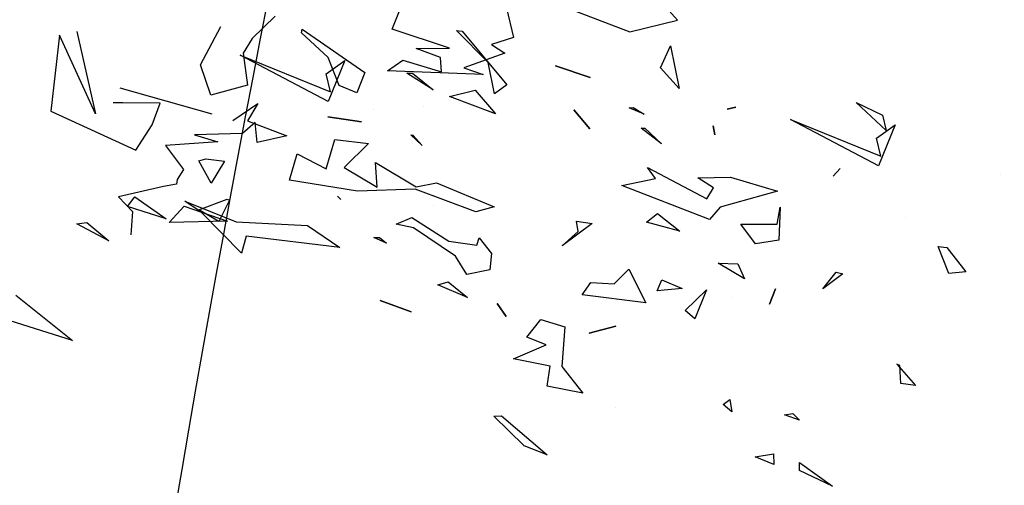
# Model space of a CAD drawing. Units: millimetres. Extents: x -139 to 158177, y 153 to 2129.
# Drawn here: x 982 to 986, y 1147 to 1149 of the extents above; entities that cross this region are included whole.
import ezdxf

# ---------------------------------------------------------------- set-up
doc = ezdxf.new("R2010")
doc.units = ezdxf.units.MM
for name, color, linetype in [('CURVAS 100 MODIF', 246, 'Continuous'), ('CURVAS 20', 250, 'Continuous'), ('VEGETACION', 57, 'Continuous'), ('VERDE', 67, 'Continuous')]:
    doc.layers.add(name, color=color, linetype=linetype)

# ---------------------------------------------------------------- blocks, each defined once
blk = doc.blocks.new('a1')
at = {"layer": 'VERDE'}
for p, q in [((1712.6847, -469.5722), (1712.6852, -469.4219)), ((1712.6852, -469.4219), (1712.6995, -469.5688)), ((1712.4932, -469.4724), (1712.5144, -469.4403)), ((1712.5144, -469.4403), (1712.5221, -469.448)), ((1712.447, -469.4794), (1712.4507, -469.4498)), ((1712.4507, -469.4498), (1712.4586, -469.5332)), ((1712.4507, -469.4498), (1712.4586, -469.5332)), ((1712.5221, -469.448), (1712.5316, -469.4748)), ((1712.5221, -469.448), (1712.5316, -469.4748)), ((1712.5316, -469.4748), (1712.4932, -469.4724)), ((1712.4202, -469.5622), (1712.447, -469.4794)), ((1712.4586, -469.5332), (1712.5036, -469.6312)), ((1712.6995, -469.5688), (1712.7207, -469.5503)), ((1712.7207, -469.5503), (1712.7514, -469.5659)), ((1712.4465, -469.5565), (1712.4202, -469.5622)), ((1712.4968, -469.6902), (1712.4465, -469.5565)), ((1712.5517, -469.5754), (1712.5925, -469.5672)), ((1712.5848, -469.6745), (1712.5517, -469.5754)), ((1712.5925, -469.5672), (1712.5928, -469.6169)), ((1712.7514, -469.5659), (1712.6847, -469.5722)), ((1712.7514, -469.5659), (1712.6847, -469.5722)), ((1712.681, -469.6314), (1712.6638, -469.5827)), ((1712.6638, -469.5827), (1712.681, -469.6314)), ((1712.6638, -469.5827), (1712.681, -469.6314)), ((1712.5928, -469.6169), (1712.6381, -469.6077)), ((1712.6381, -469.6077), (1712.6564, -469.656)), ((1712.6381, -469.6077), (1712.6564, -469.656)), ((1712.5036, -469.6312), (1712.4968, -469.6902)), ((1712.7051, -469.6388), (1712.7051, -469.6388)), ((1712.5642, -469.651), (1712.5618, -469.6581)), ((1712.5618, -469.6581), (1712.5642, -469.651)), ((1712.5618, -469.6581), (1712.5642, -469.651)), ((1712.6071, -469.6402), (1712.6041, -469.6979)), ((1712.6564, -469.656), (1712.6071, -469.6402)), ((1712.774, -469.705), (1712.7778, -469.6581)), ((1712.7818, -469.6659), (1712.774, -469.705)), ((1712.7818, -469.6659), (1712.774, -469.705)), ((1712.7778, -469.6581), (1712.7818, -469.6659)), ((1712.6276, -469.7505), (1712.5848, -469.6745)), ((1712.6041, -469.6979), (1712.6361, -469.6786)), ((1712.6361, -469.6786), (1712.6318, -469.7503)), ((1712.8493, -469.7597), (1712.87, -469.6945)), ((1712.87, -469.6945), (1712.8729, -469.7027)), ((1712.6915, -469.7292), (1712.6977, -469.7067)), ((1712.6987, -469.7094), (1712.6915, -469.7292)), ((1712.6987, -469.7094), (1712.6915, -469.7292)), ((1712.6977, -469.7067), (1712.6987, -469.7094)), ((1712.745, -469.7029), (1712.745, -469.7029)), ((1712.8729, -469.7027), (1712.8322, -469.8002)), ((1712.8729, -469.7027), (1712.8322, -469.8002)), ((1712.5338, -469.7288), (1712.5378, -469.7367)), ((1712.5351, -469.7499), (1712.5338, -469.7288)), ((1712.5378, -469.7367), (1712.5351, -469.7499)), ((1712.5378, -469.7367), (1712.5351, -469.7499)), ((1712.5676, -469.7495), (1712.5875, -469.7659)), ((1712.5748, -469.7753), (1712.5676, -469.7495)), ((1712.6398, -469.8478), (1712.6276, -469.7505)), ((1712.6318, -469.7503), (1712.6515, -469.7747)), ((1712.5875, -469.7659), (1712.5813, -469.8321)), ((1712.5875, -469.7659), (1712.5813, -469.8321)), ((1712.8115, -469.7902), (1712.8493, -469.7597)), ((1712.4603, -469.8311), (1712.454, -469.7816)), ((1712.454, -469.7816), (1712.4603, -469.8311)), ((1712.454, -469.7816), (1712.4603, -469.8311)), ((1712.5661, -469.8516), (1712.5748, -469.7753)), ((1712.6181, -469.7865), (1712.6181, -469.7865)), ((1712.6515, -469.7747), (1712.6596, -469.8691)), ((1712.9725, -469.7793), (1712.9894, -469.9284)), ((1712.8322, -469.8002), (1712.8115, -469.7902)), ((1712.5813, -469.8321), (1712.5956, -469.8726)), ((1712.515, -469.8481), (1712.5264, -469.8595)), ((1712.5191, -469.8965), (1712.515, -469.8481)), ((1712.6596, -469.8691), (1712.6398, -469.8478)), ((1712.5264, -469.8595), (1712.5191, -469.8965)), ((1712.5264, -469.8595), (1712.5191, -469.8965)), ((1712.5495, -469.8796), (1712.5661, -469.8516)), ((1712.9002, -469.9073), (1712.8919, -469.8523)), ((1712.8919, -469.8523), (1712.9002, -469.9073)), ((1712.8919, -469.8523), (1712.9002, -469.9073)), ((1712.6071, -469.8704), (1712.5948, -469.8981)), ((1712.5956, -469.8726), (1712.6071, -469.8704)), ((1712.5716, -469.9075), (1712.5495, -469.8796)), ((1712.5948, -469.8981), (1712.5716, -469.9075)), ((1712.8314, -469.9426), (1712.8457, -469.908)), ((1712.8457, -469.908), (1712.8314, -469.9426)), ((1712.8457, -469.908), (1712.8314, -469.9426)), ((1713.0387, -469.9843), (1713.0631, -469.9209)), ((1712.9894, -469.9284), (1713.0387, -469.9843)), ((1712.5206, -469.9618), (1712.5316, -469.9407)), ((1712.5316, -469.9407), (1712.5206, -469.9618)), ((1712.5316, -469.9407), (1712.5206, -469.9618)), ((1712.8868, -469.9809), (1712.8904, -469.9858)), ((1712.8892, -470.0053), (1712.8868, -469.9809)), ((1712.6547, -469.9877), (1712.6852, -469.9991)), ((1712.7058, -470.0122), (1712.6547, -469.9877)), ((1712.6852, -469.9991), (1712.6979, -469.9897)), ((1712.6979, -469.9897), (1712.7058, -470.0122)), ((1712.6979, -469.9897), (1712.7058, -470.0122)), ((1712.8904, -469.9858), (1712.8892, -470.0053)), ((1712.8904, -469.9858), (1712.8892, -470.0053)), ((1712.9993, -469.9929), (1712.9481, -470.0344)), ((1712.9993, -469.9929), (1712.9481, -470.0344)), ((1712.9481, -470.0344), (1712.9625, -469.9948)), ((1712.9625, -469.9948), (1712.9993, -469.9929)), ((1712.4688, -470.0016), (1712.5104, -470.0356)), ((1712.4848, -470.0557), (1712.4688, -470.0016)), ((1712.5072, -470.0041), (1712.5409, -470.0107)), ((1712.5104, -470.0356), (1712.5072, -470.0041)), ((1712.5409, -470.0107), (1712.5478, -470.0476)), ((1712.5409, -470.0107), (1712.5478, -470.0476)), ((1712.8612, -470.0496), (1712.8679, -470.011)), ((1712.8679, -470.011), (1712.8709, -470.0161)), ((1712.3593, -470.0766), (1712.3782, -470.0152)), ((1712.3837, -470.0255), (1712.3632, -470.114)), ((1712.3837, -470.0255), (1712.3632, -470.114)), ((1712.3782, -470.0152), (1712.3837, -470.0255)), ((1712.7776, -470.0256), (1712.8103, -470.0658)), ((1712.7931, -470.1672), (1712.7776, -470.0256)), ((1712.8709, -470.0161), (1712.8612, -470.0496)), ((1712.8709, -470.0161), (1712.8612, -470.0496)), ((1712.4558, -470.0659), (1712.4848, -470.0557)), ((1712.5478, -470.0476), (1712.4923, -470.0715)), ((1712.6029, -470.0485), (1712.6255, -470.0516)), ((1712.6365, -470.14), (1712.6029, -470.0485)), ((1712.6255, -470.0516), (1712.6401, -470.084)), ((1712.8103, -470.0658), (1712.8197, -470.0471)), ((1712.8197, -470.0471), (1712.8192, -470.1488)), ((1712.4712, -470.1183), (1712.4558, -470.0659)), ((1712.4923, -470.0715), (1712.4712, -470.1183)), ((1712.3632, -470.114), (1712.3593, -470.0766)), ((1712.5562, -470.0853), (1712.5843, -470.116)), ((1712.5843, -470.116), (1712.5562, -470.0853)), ((1712.5843, -470.116), (1712.5562, -470.0853)), ((1712.6401, -470.084), (1712.67, -470.0937)), ((1712.7454, -470.0843), (1712.765, -470.0928)), ((1712.7566, -470.1352), (1712.7454, -470.0843)), ((1712.67, -470.0937), (1712.6365, -470.14)), ((1712.67, -470.0937), (1712.6365, -470.14)), ((1712.765, -470.0928), (1712.7566, -470.1352)), ((1712.765, -470.0928), (1712.7566, -470.1352)), ((1712.9106, -470.1147), (1712.9218, -470.1064)), ((1712.9218, -470.1064), (1712.9106, -470.1147)), ((1712.9218, -470.1064), (1712.9106, -470.1147)), ((1712.9539, -470.1135), (1712.9623, -470.1235)), ((1712.9623, -470.1235), (1712.9539, -470.1135)), ((1712.9623, -470.1235), (1712.9539, -470.1135)), ((1712.8387, -470.1499), (1712.8412, -470.1219)), ((1712.8412, -470.1219), (1712.8645, -470.1654)), ((1712.661, -470.1468), (1712.679, -470.1453)), ((1712.6814, -470.1783), (1712.661, -470.1468)), ((1712.679, -470.1453), (1712.6814, -470.1783)), ((1712.679, -470.1453), (1712.6814, -470.1783)), ((1712.8192, -470.1488), (1712.8387, -470.1499)), ((1712.4742, -470.1721), (1712.4742, -470.1721)), ((1712.8173, -470.1728), (1712.7931, -470.1672)), ((1712.8792, -470.2384), (1712.8173, -470.1728)), ((1712.8645, -470.1654), (1712.8792, -470.2384)), ((1712.8645, -470.1654), (1712.8792, -470.2384)), ((1712.6494, -470.2167), (1712.6538, -470.1979)), ((1712.6538, -470.1979), (1712.6965, -470.2124)), ((1712.9837, -470.3561), (1712.9842, -470.2057)), ((1712.9842, -470.2057), (1712.9985, -470.3527)), ((1712.6965, -470.2124), (1712.6494, -470.2167)), ((1712.6965, -470.2124), (1712.6494, -470.2167)), ((1712.7382, -470.2555), (1712.7408, -470.2091)), ((1712.7408, -470.2091), (1712.7534, -470.236)), ((1712.7925, -470.2456), (1712.809, -470.2121)), ((1712.809, -470.2121), (1712.8342, -470.261)), ((1712.7534, -470.236), (1712.7382, -470.2555)), ((1712.7534, -470.236), (1712.7382, -470.2555)), ((1712.8137, -470.2744), (1712.7925, -470.2456)), ((1712.7047, -470.2532), (1712.7047, -470.2532)), ((1712.8593, -470.2534), (1712.8137, -470.2744)), ((1712.8593, -470.2534), (1712.8137, -470.2744)), ((1712.8342, -470.261), (1712.8593, -470.2534)), ((1713.0365, -470.3417), (1713.0529, -470.2818)), ((1713.0529, -470.2818), (1713.0544, -470.3262)), ((1713.0529, -470.2818), (1713.0544, -470.3262)), ((1712.7218, -470.3069), (1712.7462, -470.3044)), ((1712.7462, -470.3044), (1712.7218, -470.3069)), ((1712.7462, -470.3044), (1712.7218, -470.3069)), ((1712.9381, -470.3025), (1712.9531, -470.3065)), ((1712.9531, -470.3065), (1712.9381, -470.3025)), ((1712.9531, -470.3065), (1712.9381, -470.3025)), ((1712.5506, -470.3317), (1712.5545, -470.3149)), ((1712.5656, -470.3203), (1712.5506, -470.3317)), ((1712.5656, -470.3203), (1712.5506, -470.3317)), ((1712.5545, -470.3149), (1712.5656, -470.3203)), ((1712.9985, -470.3527), (1713.0197, -470.3341)), ((1713.0197, -470.3341), (1713.0504, -470.3498)), ((1713.0544, -470.3262), (1713.0365, -470.3417)), ((1713.0504, -470.3498), (1712.9837, -470.3561)), ((1713.0504, -470.3498), (1712.9837, -470.3561)), ((1712.7796, -470.3677), (1712.8113, -470.3738)), ((1712.8136, -470.384), (1712.7796, -470.3677)), ((1712.8136, -470.384), (1712.7796, -470.3677)), ((1712.8113, -470.3738), (1712.8136, -470.384)), ((1712.5063, -470.3947), (1712.5234, -470.417)), ((1712.5091, -470.4251), (1712.5063, -470.3947)), ((1712.5831, -470.4046), (1712.5909, -470.4147)), ((1712.5866, -470.4285), (1712.5831, -470.4046)), ((1712.5909, -470.4147), (1712.5866, -470.4285)), ((1712.5909, -470.4147), (1712.5866, -470.4285)), ((1712.5234, -470.417), (1712.5091, -470.4251)), ((1712.5234, -470.417), (1712.5091, -470.4251)), ((1712.9341, -470.4289), (1712.9341, -470.4289)), ((1712.5189, -470.4635), (1712.5298, -470.4578)), ((1712.5298, -470.4578), (1712.5212, -470.5187)), ((1712.5298, -470.4578), (1712.5212, -470.5187)), ((1712.5212, -470.5187), (1712.5189, -470.4635)), ((1712.8884, -470.5262), (1712.9172, -470.4927)), ((1712.9172, -470.4927), (1712.9217, -470.5053)), ((1712.9217, -470.5053), (1712.9022, -470.5478)), ((1712.9217, -470.5053), (1712.9022, -470.5478)), ((1712.7071, -470.5389), (1712.7303, -470.5246)), ((1712.7299, -470.5198), (1712.7144, -470.5597)), ((1712.7299, -470.5198), (1712.7144, -470.5597)), ((1712.7303, -470.5246), (1712.7299, -470.5198)), ((1712.9022, -470.5478), (1712.8884, -470.5262)), ((1713.0577, -470.5262), (1713.0577, -470.5262)), ((1712.7144, -470.5597), (1712.7071, -470.5389)), ((1712.7801, -471.1018), (1712.6716, -471.1432)), ((1712.6996, -471.2053), (1712.7801, -471.1018)), ((1712.7971, -471.1222), (1712.6996, -471.2053)), ((1712.6716, -471.1432), (1712.679, -471.2845)), ((1712.7515, -471.2196), (1712.7811, -471.3611)), ((1712.4003, -471.2253), (1712.3787, -471.3332)), ((1712.4003, -471.2253), (1712.3787, -471.3332)), ((1712.7332, -471.234), (1712.7267, -471.2209)), ((1712.759, -471.2846), (1712.7332, -471.234)), ((1712.3787, -471.3332), (1712.3616, -471.2359)), ((1712.5381, -471.3121), (1712.5389, -471.257)), ((1712.5389, -471.257), (1712.5476, -471.2693)), ((1712.5476, -471.2693), (1712.5381, -471.3121)), ((1712.5476, -471.2693), (1712.5381, -471.3121)), ((1712.6044, -471.2942), (1712.5942, -471.323)), ((1712.6495, -471.3472), (1712.6044, -471.2942)), ((1712.679, -471.2845), (1712.7242, -471.2889)), ((1712.7242, -471.2889), (1712.759, -471.2846)), ((1712.5942, -471.323), (1712.5618, -471.3375)), ((1712.5975, -471.3132), (1712.6158, -471.316)), ((1712.6078, -471.3736), (1712.5975, -471.3132)), ((1712.6158, -471.316), (1712.6078, -471.3736)), ((1712.6158, -471.316), (1712.6078, -471.3736)), ((1712.7062, -471.3211), (1712.6863, -471.3625)), ((1712.7474, -471.389), (1712.7062, -471.3211)), ((1712.8057, -471.3469), (1712.8389, -471.3118)), ((1712.8389, -471.3118), (1712.9048, -471.3119)), ((1712.6619, -471.3631), (1712.6495, -471.3472)), ((1712.7407, -471.3526), (1712.7474, -471.389)), ((1712.7761, -471.4164), (1712.7407, -471.3526)), ((1712.8446, -471.3891), (1712.8057, -471.3469)), ((1712.6685, -471.3608), (1712.6619, -471.3631)), ((1712.6863, -471.3625), (1712.6685, -471.3608)), ((1712.8845, -471.3609), (1712.8446, -471.3891)), ((1712.9104, -471.3628), (1712.8845, -471.3609)), ((1712.9564, -471.378), (1712.9104, -471.3628)), ((1712.6051, -471.3801), (1712.6378, -471.3889)), ((1712.6478, -471.4574), (1712.6051, -471.3801)), ((1712.6378, -471.3889), (1712.6478, -471.4574)), ((1712.6378, -471.3889), (1712.6478, -471.4574)), ((1712.7867, -471.3942), (1712.8269, -471.4157)), ((1712.6414, -471.4461), (1712.6431, -471.411)), ((1712.6431, -471.411), (1712.6772, -471.4414)), ((1712.7968, -471.414), (1712.8038, -471.4774)), ((1712.8269, -471.4157), (1712.7968, -471.414)), ((1712.7984, -471.4079), (1712.7984, -471.4079)), ((1712.7742, -471.4423), (1712.7996, -471.4253)), ((1712.7996, -471.4253), (1712.7761, -471.4164)), ((1712.9382, -471.478), (1712.9527, -471.4249)), ((1712.9581, -471.4229), (1712.9438, -471.5375)), ((1712.9581, -471.4229), (1712.9438, -471.5375)), ((1712.9527, -471.4249), (1712.9581, -471.4229)), ((1712.6772, -471.4414), (1712.6775, -471.4456)), ((1712.6772, -471.4414), (1712.6775, -471.4456)), ((1712.8038, -471.4774), (1712.7742, -471.4423)), ((1712.6775, -471.4456), (1712.6414, -471.4461)), ((1712.9085, -471.5125), (1712.9382, -471.478)), ((1712.9106, -471.5412), (1712.9085, -471.5125)), ((1712.9438, -471.5375), (1712.9106, -471.5412)), ((1713.0212, -471.5441), (1713.0646, -471.5398)), ((1713.0358, -471.6343), (1713.0212, -471.5441)), ((1712.9616, -471.567), (1712.9871, -471.5801)), ((1713.0239, -471.6982), (1712.9616, -471.567)), ((1712.9871, -471.5801), (1712.9985, -471.6401)), ((1713.0121, -471.5897), (1713.0358, -471.6343)), ((1713.0166, -471.6288), (1713.0121, -471.5897)), ((1712.9985, -471.6401), (1713.0166, -471.6288)), ((1713.0191, -471.6673), (1713.0239, -471.6982)), ((1713.0676, -471.7123), (1713.0191, -471.6673)), ((1712.9709, -471.6683), (1712.9975, -471.6983)), ((1712.9797, -471.7421), (1712.9709, -471.6683)), ((1713.0701, -471.688), (1713.0676, -471.7123)), ((1713.0948, -471.7126), (1713.0701, -471.688)), ((1713.1293, -471.6831), (1713.0948, -471.7126)), ((1712.9975, -471.6983), (1712.9797, -471.7421)), ((1712.9975, -471.6983), (1712.9797, -471.7421))]:
    blk.add_line(p, q, dxfattribs=at)
blk = doc.blocks.new('A$C311870D7')
at = {"layer": 'CURVAS 100 MODIF'}
blk.add_open_spline([(-3.4247, 59.9819), (-2.87, 58.3641), (-1.9258, 55.6105), (0.9633, 50.3722), (4.0693, 43.8046), (4.6231, 36.1066), (4.0533, 22.1425), (4.7543, 13.5666), (5.7828, 7.372), (5.8477, 3.7575), (5.9669, 2.3995)], degree=3, knots=[0, 0, 0, 0, 5.13013, 8.732079, 17.736315, 32.345935, 43.00929, 52.350071, 59.775905, 63.440826, 63.440826, 63.440826, 63.440826], dxfattribs=at)
at = {"layer": 'CURVAS 20', "linetype": 'Continuous'}
for points, knots in [([(0.9167, 59.9193), (2.0632, 56.6543), (5.0969, 47.6217), (5.3484, 35.4196), (4.6962, 23.3339), (5.0549, 15.255), (5.955, 7.9574), (6.2818, 4.1855), (6.4307, 2.3995)], [1.472077, 1.472077, 1.472077, 1.472077, 11.812043, 29.988061, 37.483928, 48.186612, 54.168426, 59.544072, 59.544072, 59.544072, 59.544072]), ([(6.962, 2.3995), (6.7001, 4.8094), (5.8034, 13.0781), (4.9023, 27.0041), (6.6095, 43.7414), (5.7871, 54.591), (5.3419, 59.8555)], [0.119312, 0.119312, 0.119312, 0.119312, 7.393241, 25.076705, 41.85632, 57.672567, 57.672567, 57.672567, 57.672567]), ([(8.7469, 59.8064), (8.2256, 55.2106), (8.1689, 43.6708), (6.9721, 28.8328), (6.2467, 16.1086), (6.6278, 8.5332), (7.2041, 4.2241), (7.4334, 2.3995)], [2.712122, 2.712122, 2.712122, 2.712122, 16.592976, 37.553492, 47.260592, 54.77976, 60.295971, 60.295971, 60.295971, 60.295971]), ([(7.8751, 2.3995), (7.674, 4.3652), (7.4934, 11.6897), (7.937, 23.4462), (9.5259, 37.0324), (10.7252, 47.7708), (11.6343, 53.9298), (12.1405, 58.7028), (11.9827, 59.7597)], [0.162601, 0.162601, 0.162601, 0.162601, 6.092088, 22.256209, 35.467409, 46.862172, 55.071007, 58.055168, 58.055168, 58.055168, 58.055168])]:
    blk.add_open_spline(points, degree=3, knots=knots, dxfattribs=at)
at = {"layer": 'VEGETACION', "xscale": 2.677499999999952, "yscale": 2.677499999999952, "zscale": 2.677499999999952, "rotation": 270}
for p in [(1264.8993, 4640.5657), (1259.7142, 4640.0453)]:
    blk.add_blockref('a1', p, dxfattribs=at)
blk = doc.blocks.new('A$C735573CD')
blk.add_blockref('A$C311870D7', (337.8042, 107.6749))

msp = doc.modelspace()

# ---------------------------------------------------------------- block references
at = {"rotation": 152.4518523849096}
msp.add_blockref('A$C735573CD', (1360.0884, 1134.7336), dxfattribs=at)

doc.saveas('drawing.dxf')
